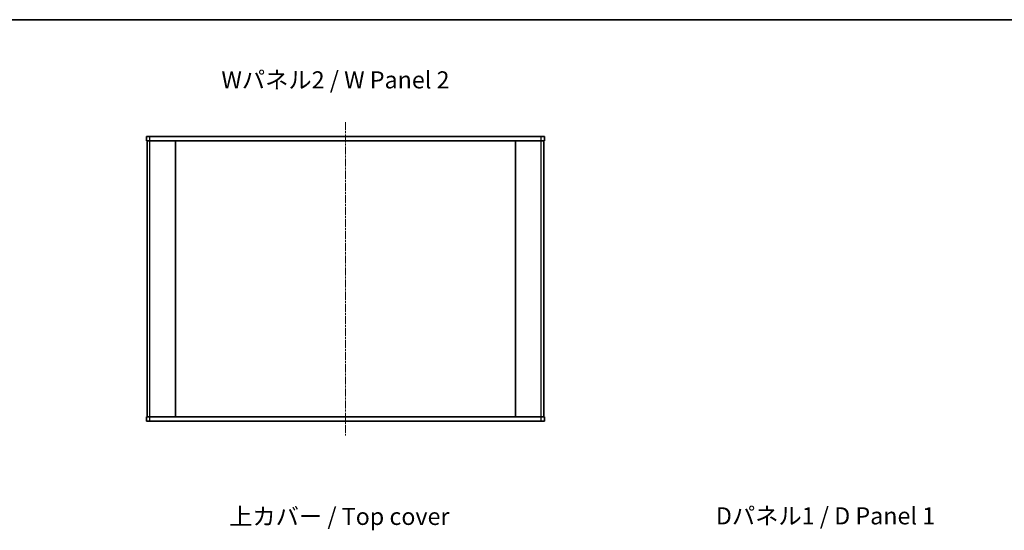
# Model space of a CAD drawing. Units: millimetres. Extents: x 14 to 5920, y 8 to 1132.
# Drawn here: x 708 to 1401, y 773 to 1132 of the extents above; entities that cross this region are included whole.
import ezdxf

# ---------------------------------------------------------------- set-up
doc = ezdxf.new("R2010")
doc.units = ezdxf.units.MM
doc.linetypes.add('CHAIN', pattern=[0.3543, 0.2362, -0.0295, 0.0591, -0.0295])
for name, color, linetype, lineweight in [('Border (ISO)', 7, 'Continuous', 35), ('Centerline (ISO)', 131, 'Continuous', 18), ('Symbol (ISO)', 7, 'Continuous', 18), ('Visible (ISO)', 7, 'Continuous', 35), ('Visible Narrow (ISO)', 7, 'Continuous', 25)]:
    doc.layers.add(name, color=color, linetype=linetype, lineweight=lineweight)
doc.styles.add('Note Text (TK)', font='txt')

# ---------------------------------------------------------------- blocks, each defined once
blk = doc.blocks.new('図面枠 tk図枠')
at = {"layer": 'Border (ISO)'}
blk.add_line((14.5, 289), (405.5, 289), dxfattribs=at)

msp = doc.modelspace()

# ---------------------------------------------------------------- linework, layer by layer
at = {"layer": 'Centerline (ISO)', "linetype": 'CHAIN', "ltscale": 23.990969}
msp.add_line((937.214, 1059.9935), (937.214, 839.9935), dxfattribs=at)
at = {"layer": 'Visible (ISO)'}
for p, q in [((797.214, 1049.9935), (797.214, 1046.9935)), ((797.214, 1049.9935), (799.714, 1049.9935)), ((799.714, 1046.9935), (797.214, 1046.9935)), ((797.714, 1046.9935), (797.714, 852.9935)), ((799.714, 1049.9935), (1074.714, 1049.9935)), ((1074.714, 1046.9935), (799.714, 1046.9935)), ((817.714, 1046.9935), (817.714, 852.9935)), ((854.9474, 1046.9435), (817.714, 1046.9435)), ((854.9474, 1046.9435), (854.9474, 1046.9935)), ((874.9474, 1046.9435), (874.9474, 1046.9935)), ((927.214, 1046.9435), (874.9474, 1046.9435)), ((927.214, 1046.9435), (927.214, 1046.9935)), ((947.214, 1046.9435), (947.214, 1046.9935)), ((999.4807, 1046.9435), (947.214, 1046.9435)), ((999.4807, 1046.9435), (999.4807, 1046.9935)), ((1019.4807, 1046.9435), (1019.4807, 1046.9935)), ((1056.714, 1046.9435), (1019.4807, 1046.9435)), ((1056.714, 1046.9935), (1056.714, 852.9935)), ((1074.714, 1049.9935), (1077.214, 1049.9935)), ((1077.214, 1046.9935), (1074.714, 1046.9935)), ((1076.714, 852.9935), (1076.714, 1046.9935)), ((1077.214, 1046.9935), (1077.214, 1049.9935)), ((797.214, 852.9935), (799.714, 852.9935)), ((797.214, 852.9935), (797.214, 849.9935)), ((799.714, 852.9935), (1074.714, 852.9935)), ((817.714, 853.0435), (854.9474, 853.0435)), ((854.9474, 853.0435), (854.9474, 852.9935)), ((874.9474, 853.0435), (874.9474, 852.9935)), ((874.9474, 853.0435), (927.214, 853.0435)), ((927.214, 853.0435), (927.214, 852.9935)), ((947.214, 853.0435), (947.214, 852.9935)), ((947.214, 853.0435), (999.4807, 853.0435)), ((999.4807, 853.0435), (999.4807, 852.9935)), ((1019.4807, 853.0435), (1019.4807, 852.9935)), ((1019.4807, 853.0435), (1056.714, 853.0435)), ((1074.714, 852.9935), (1077.214, 852.9935)), ((1077.214, 849.9935), (1077.214, 852.9935)), ((799.714, 849.9935), (797.214, 849.9935)), ((1074.714, 849.9935), (799.714, 849.9935)), ((1077.214, 849.9935), (1074.714, 849.9935))]:
    msp.add_line(p, q, dxfattribs=at)
at = {"layer": 'Visible Narrow (ISO)'}
for p, q in [((799.714, 1046.9935), (799.714, 1049.9935)), ((799.714, 852.9935), (799.714, 1046.9935)), ((1074.714, 1049.9935), (1074.714, 1046.9935)), ((1074.714, 1046.9935), (1074.714, 852.9935)), ((799.714, 849.9935), (799.714, 852.9935)), ((1074.714, 852.9935), (1074.714, 849.9935))]:
    msp.add_line(p, q, dxfattribs=at)

# ---------------------------------------------------------------- block references
at = {"xscale": 4, "yscale": 4, "zscale": 4}
msp.add_blockref('図面枠 tk図枠', (357.5, -24), dxfattribs=at)

# ---------------------------------------------------------------- texts
at = {"layer": 'Symbol (ISO)', "color": 7, "char_height": 12, "attachment_point": 4, "line_spacing_factor": 1.5, "style": 'Note Text (TK)'}
for s, insert, width in [('\\fＭＳ Ｐゴシック|b0|i0;\\H12.0000;Wパネル2 / W Panel 2', (850.0026, 1089.7633), 169.543858), ('\\fＭＳ Ｐゴシック|b0|i0;\\H12.0000;上カバー / Top cover', (855.3984, 783.1354), 163.929825), ('\\fＭＳ Ｐゴシック|b0|i0;\\H12.0000;Dパネル1 / D Panel 1', (1197.7256, 783.5186), 166.175442)]:
    msp.add_mtext(s, dxfattribs=dict(at, insert=insert, width=width))

doc.saveas('drawing.dxf')
